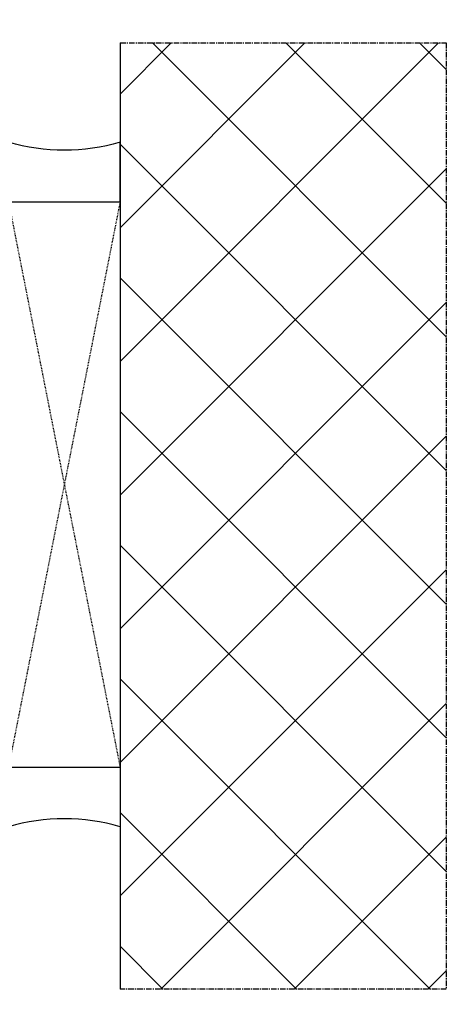
# Model space of a CAD drawing. Units: millimetres. Extents: x 30633 to 165120, y 662 to 17862.
# Drawn here: x 40142 to 40199, y 11372 to 11504 of the extents above; entities that cross this region are included whole.
import ezdxf

# ---------------------------------------------------------------- set-up
doc = ezdxf.new("R2010")
doc.units = ezdxf.units.MM
doc.linetypes.add('CENTER2', pattern=[2, 1.25, -0.25, 0.25, -0.25])
doc.linetypes.add('HIDDEN', pattern=[0.375, 0.25, -0.125])
for name, color, linetype in [('P', 7, 'Continuous'), ('PL_CONT', 210, 'Continuous'), ('WA_CENT', 54, 'CENTER2'), ('WA_CONT', 62, 'Continuous'), ('WA_HATCH', 56, 'Continuous'), ('WO_HIDD', 32, 'HIDDEN')]:
    doc.layers.add(name, color=color, linetype=linetype)
doc.styles.get("Standard").update_dxf_attribs({"font": 'arial.ttf'})
doc.dimstyles.new('główny', dxfattribs={"dimtxt": 10, "dimasz": 3, "dimexe": 1, "dimexo": 5, "dimgap": 2, "dimtad": 1, "dimdec": 1, "dimrnd": 0.05, "dimdsep": 46, "dimtxsty": 'Standard', "dimcen": 1.5, "dimclrd": 5, "dimclre": 5, "dimclrt": 1, "dimadec": 1, "dimazin": 2, "dimtfac": 1, "dimtdec": 1, "dimtofl": 0, "dimtmove": 0, "dimatfit": 3, "dimfxl": 1, "dimtolj": 1, "dimtzin": 0, "dimarcsym": 0})

# ---------------------------------------------------------------- blocks, each defined once
blk = doc.blocks.new('*D118')
at = {"layer": 'Defpoints', "color": 0, "transparency": 16777216}
for p in [(38625.46, 11834.27), (38625.46, 11501.38), (40155.46, 11501.38)]:
    blk.add_point(p, dxfattribs=at)
at = {"layer": 'P', "color": 5, "lineweight": -2, "transparency": 16777216}
for p, q in [((38625.46, 11506.38), (38625.46, 11835.27)), ((40155.46, 11506.38), (40155.46, 11835.27))]:
    blk.add_line(p, q, dxfattribs=at)
at = {"layer": 'P', "color": 5, "linetype": 'Continuous', "lineweight": -2, "transparency": 16777216}
blk.add_line((40152.46, 11834.27), (38628.46, 11834.27), dxfattribs=at)
at = {"layer": 'P', "color": 5, "transparency": 16777216}
for points in [[(38628.46, 11834.77), (38628.46, 11833.77), (38625.46, 11834.27)], [(40152.46, 11834.77), (40152.46, 11833.77), (40155.46, 11834.27)]]:
    blk.add_solid(points, dxfattribs=at)
at = {"layer": 'P', "color": 1, "transparency": 16777216, "insert": (39390.46, 11873.77), "char_height": 75, "attachment_point": 5}
blk.add_mtext('\\A1;Wm', dxfattribs=at)
blk = doc.blocks.new('*D168')
at = {"layer": 'Defpoints', "color": 0, "transparency": 16777216}
for p in [(40140.46, 11396.04), (40155.46, 11374.23), (40155.46, 11305.36)]:
    blk.add_point(p, dxfattribs=at)
at = {"layer": 'P', "color": 5, "lineweight": -2, "transparency": 16777216}
for p, q in [((40140.46, 11391.04), (40140.46, 11304.36)), ((40155.46, 11369.23), (40155.46, 11304.36))]:
    blk.add_line(p, q, dxfattribs=at)
at = {"layer": 'P', "color": 5, "linetype": 'Continuous', "lineweight": -2, "transparency": 16777216}
for p, q in [((40140.46, 11305.36), (39936.06, 11305.36)), ((40152.46, 11305.36), (40143.46, 11305.36))]:
    blk.add_line(p, q, dxfattribs=at)
at = {"layer": 'P', "color": 5, "transparency": 16777216}
for points in [[(40143.46, 11305.86), (40143.46, 11304.86), (40140.46, 11305.36)], [(40152.46, 11305.86), (40152.46, 11304.86), (40155.46, 11305.36)]]:
    blk.add_solid(points, dxfattribs=at)
at = {"layer": 'P', "color": 1, "transparency": 16777216, "insert": (40029.03, 11332.89), "char_height": 50, "attachment_point": 5}
blk.add_mtext('\\A1;15mm', dxfattribs=at)

msp = doc.modelspace()

# ---------------------------------------------------------------- hatches: boundary and pattern name
at = {"layer": 'WA_HATCH'}
h = msp.add_hatch(dxfattribs=at)
h.set_pattern_fill('ANSI37', color=256, scale=4, style=0)
h.set_pattern_definition([(135, (40529.248, 11203.751), (8.98026, 8.98026), []), (45, (40529.248, 11203.751), (8.98026, -8.98026), [])])
h.paths.add_polyline_path([(40155.46, 11501.38), (40199.3, 11501.38), (40199.3, 11374.23), (40155.46, 11374.23)])

# ---------------------------------------------------------------- linework, layer by layer
at = {"layer": 'PL_CONT'}
for points in [[(40140.46, 11488.04), (40140.46, 11480.04), (40140.46, 11480.04), (40155.46, 11480.04), (40155.46, 11480.04), (40155.46, 11488.04, -0.143486)], [(40140.46, 11396.04), (40140.46, 11404.04), (40140.46, 11404.04), (40155.46, 11404.04), (40155.46, 11404.04), (40155.46, 11396.04, 0.143486)]]:
    msp.add_lwpolyline(points, format="xyb", close=True, dxfattribs=at)
at = {"layer": 'WA_CENT', "ltscale": 0.6}
msp.add_lwpolyline([(40155.46, 11501.38), (40199.3, 11501.38), (40199.3, 11374.23), (40155.46, 11374.23)], dxfattribs=at)
at = {"layer": 'WA_CONT'}
msp.add_lwpolyline([(40155.46, 11501.38), (40155.46, 11374.23)], dxfattribs=at)
at = {"layer": 'WO_HIDD', "ltscale": 0.3}
for points in [[(40140.46, 11480.04), (40155.46, 11404.04)], [(40155.46, 11480.04), (40140.46, 11404.04)]]:
    msp.add_lwpolyline(points, dxfattribs=at)

# ---------------------------------------------------------------- dimensions: what is measured, and where the dimension line sits
at = {"layer": 'P'}
dim = msp.add_linear_dim(base=(38625.46, 11834.27), p1=(40155.46, 11501.38), p2=(38625.46, 11501.38), text='Wm', dimstyle='główny', override={"dimtxt": 75}, dxfattribs=at)
dim.commit()
dim.dimension.update_dxf_attribs({"geometry": '*D118', "text_midpoint": (39390.46, 11873.77)})
dim = msp.add_linear_dim(base=(40155.46, 11305.36), p1=(40140.46, 11396.04), p2=(40155.46, 11374.23), text='<>mm', dimstyle='główny', override={"dimtxt": 50}, dxfattribs=at)
dim.commit()
dim.dimension.update_dxf_attribs({"geometry": '*D168', "text_midpoint": (40029.03, 11305.36), "dimtype": 160})

doc.saveas('drawing.dxf')
